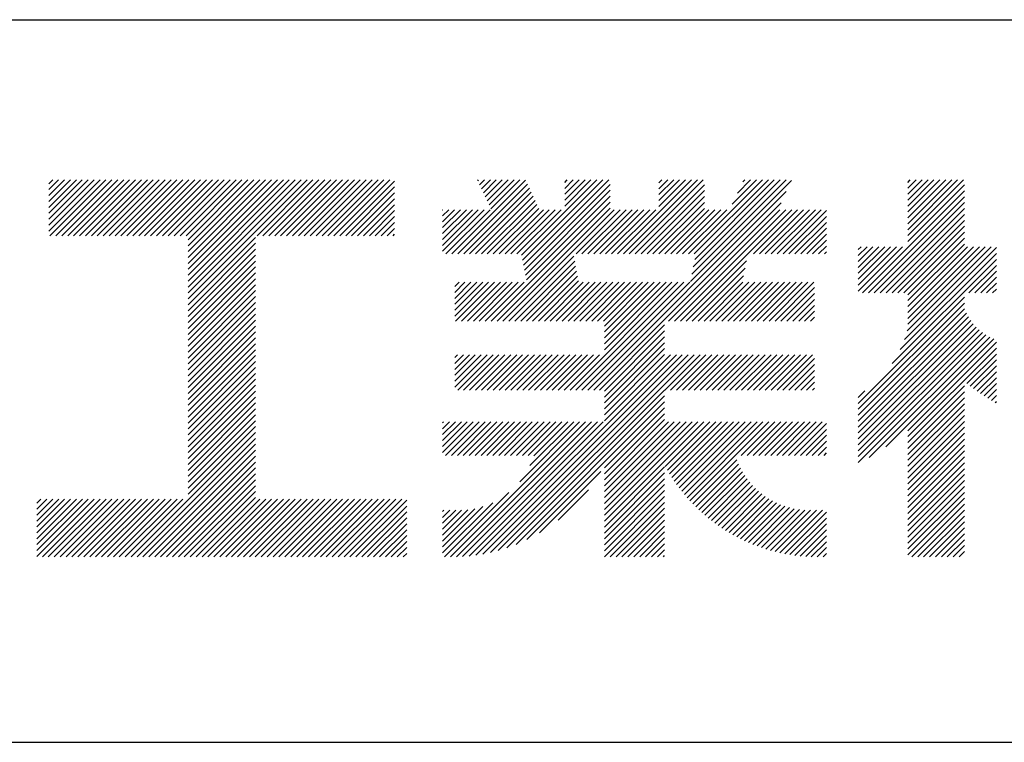
# Model space of a CAD drawing. Extents: x 0 to 4200, y 0 to 2970.
# Drawn here: x 3623 to 3760, y 300 to 400 of the extents above; entities that cross this region are included whole.
import ezdxf

# ---------------------------------------------------------------- set-up
doc = ezdxf.new("R2010")
doc.units = 0
doc.header["$LTSCALE"] = 0.3
doc.layers.add('TITLE', color=7, linetype='CONTINUOUS')

msp = doc.modelspace()

# ---------------------------------------------------------------- linework, layer by layer
at = {"layer": 'TITLE', "ltscale": 20}
for p, q in [((3188.75, 400), (4088.75, 400)), ((3627.446, 371.57), (3633.704, 377.827)), ((3627.446, 370.752), (3634.522, 377.827)), ((3627.446, 377.298), (3627.976, 377.827)), ((3627.446, 376.48), (3628.794, 377.827)), ((3627.446, 375.661), (3629.612, 377.827)), ((3627.446, 374.843), (3630.431, 377.827)), ((3627.446, 374.025), (3631.249, 377.827)), ((3627.446, 373.207), (3632.067, 377.827)), ((3627.446, 372.388), (3632.886, 377.827)), ((3627.596, 370.083), (3635.34, 377.827)), ((3628.415, 370.083), (3636.159, 377.827)), ((3629.233, 370.083), (3636.977, 377.827)), ((3630.051, 370.083), (3637.795, 377.827)), ((3630.87, 370.083), (3638.614, 377.827)), ((3631.688, 370.083), (3639.432, 377.827)), ((3632.506, 370.083), (3640.25, 377.827)), ((3633.324, 370.083), (3641.068, 377.827)), ((3634.143, 370.083), (3641.887, 377.827)), ((3634.961, 370.083), (3642.705, 377.827)), ((3635.779, 370.083), (3643.523, 377.827)), ((3636.598, 370.083), (3644.342, 377.827)), ((3637.416, 370.083), (3645.16, 377.827)), ((3638.234, 370.083), (3645.978, 377.827)), ((3639.052, 370.083), (3646.797, 377.827)), ((3639.871, 370.083), (3647.615, 377.827)), ((3640.689, 370.083), (3648.433, 377.827)), ((3641.507, 370.083), (3649.251, 377.827)), ((3642.326, 370.083), (3650.07, 377.827)), ((3643.144, 370.083), (3650.888, 377.827)), ((3643.962, 370.083), (3651.706, 377.827)), ((3644.781, 370.083), (3652.525, 377.827)), ((3645.599, 370.083), (3653.343, 377.827)), ((3646.417, 370.083), (3654.161, 377.827)), ((3646.697, 361.362), (3663.162, 377.827)), ((3646.697, 362.999), (3661.526, 377.827)), ((3646.697, 362.181), (3662.344, 377.827)), ((3646.697, 364.635), (3659.889, 377.827)), ((3646.697, 363.817), (3660.708, 377.827)), ((3646.697, 366.272), (3658.253, 377.827)), ((3646.697, 365.454), (3659.071, 377.827)), ((3646.697, 369.545), (3654.98, 377.827)), ((3646.697, 368.727), (3655.798, 377.827)), ((3646.697, 367.909), (3656.616, 377.827)), ((3646.697, 367.09), (3657.434, 377.827)), ((3656.237, 370.083), (3663.981, 377.827)), ((3657.055, 370.083), (3664.799, 377.827)), ((3657.873, 370.083), (3665.617, 377.827)), ((3658.692, 370.083), (3666.436, 377.827)), ((3659.51, 370.083), (3667.254, 377.827)), ((3660.328, 370.083), (3668.072, 377.827)), ((3661.146, 370.083), (3668.891, 377.827)), ((3661.965, 370.083), (3669.709, 377.827)), ((3662.783, 370.083), (3670.527, 377.827)), ((3663.601, 370.083), (3671.345, 377.827)), ((3664.42, 370.083), (3672.164, 377.827)), ((3665.238, 370.083), (3672.982, 377.827)), ((3666.056, 370.083), (3673.8, 377.827)), ((3666.875, 370.083), (3674.619, 377.827)), ((3667.693, 370.083), (3675.28, 377.671)), ((3683.195, 367.583), (3693.393, 377.781)), ((3686.776, 377.71), (3686.893, 377.827)), ((3687.038, 377.154), (3687.711, 377.827)), ((3687.3, 376.598), (3688.53, 377.827)), ((3687.562, 376.041), (3689.348, 377.827)), ((3687.824, 375.485), (3690.166, 377.827)), ((3688.086, 374.929), (3690.985, 377.827)), ((3688.348, 374.373), (3691.803, 377.827)), ((3688.61, 373.817), (3692.621, 377.827)), ((3692.826, 367.395), (3703.259, 377.827)), ((3692.963, 366.713), (3704.077, 377.827)), ((3693.099, 366.031), (3704.896, 377.827)), ((3698.811, 377.471), (3699.167, 377.827)), ((3698.811, 376.652), (3699.986, 377.827)), ((3698.811, 375.834), (3700.804, 377.827)), ((3698.811, 375.016), (3701.622, 377.827)), ((3698.811, 374.197), (3702.441, 377.827)), ((3706.107, 367.583), (3716.352, 377.827)), ((3706.926, 367.583), (3717.17, 377.827)), ((3707.744, 367.583), (3717.988, 377.827)), ((3711.856, 377.423), (3712.26, 377.827)), ((3711.856, 376.605), (3713.079, 377.827)), ((3711.856, 375.787), (3713.897, 377.827)), ((3711.856, 374.968), (3714.715, 377.827)), ((3711.856, 374.15), (3715.533, 377.827)), ((3715.927, 367.583), (3726.171, 377.827)), ((3716.195, 363.759), (3730.196, 377.761)), ((3716.4, 364.782), (3729.444, 377.827)), ((3716.604, 365.806), (3728.626, 377.827)), ((3716.745, 367.583), (3726.99, 377.827)), ((3716.809, 366.829), (3727.808, 377.827)), ((3721.995, 374.469), (3725.353, 377.827)), ((3722.724, 376.016), (3724.535, 377.827)), ((3723.453, 377.564), (3723.716, 377.827)), ((3746.288, 375.032), (3749.084, 377.827)), ((3746.288, 374.213), (3749.902, 377.827)), ((3746.288, 373.395), (3750.72, 377.827)), ((3746.288, 372.577), (3751.538, 377.827)), ((3746.288, 371.758), (3752.357, 377.827)), ((3746.288, 370.94), (3753.175, 377.827)), ((3746.288, 370.122), (3753.993, 377.827)), ((3746.288, 377.487), (3746.629, 377.827)), ((3746.288, 376.668), (3747.447, 377.827)), ((3746.288, 375.85), (3748.265, 377.827)), ((3668.511, 370.083), (3675.28, 376.853)), ((3669.329, 370.083), (3675.28, 376.034)), ((3684.013, 367.583), (3693.655, 377.225)), ((3684.832, 367.583), (3693.917, 376.668)), ((3685.65, 367.583), (3694.179, 376.112)), ((3693.236, 365.349), (3705.092, 377.205)), ((3693.372, 364.668), (3705.092, 376.387)), ((3702.006, 348.752), (3729.467, 376.214)), ((3708.562, 367.583), (3718.137, 377.158)), ((3709.381, 367.583), (3718.137, 376.34)), ((3740.005, 362.203), (3754.124, 376.321)), ((3746.288, 369.304), (3754.124, 377.139)), ((3670.148, 370.083), (3675.28, 375.216)), ((3686.468, 367.583), (3694.441, 375.556)), ((3687.287, 367.583), (3694.703, 375)), ((3688.631, 358.29), (3705.092, 374.75)), ((3693.509, 363.986), (3705.092, 375.569)), ((3702.824, 348.752), (3728.738, 374.666)), ((3710.199, 367.583), (3718.137, 375.522)), ((3711.017, 367.583), (3718.137, 374.703)), ((3740.824, 362.203), (3754.124, 375.503)), ((3741.642, 362.203), (3754.124, 374.684)), ((3670.966, 370.083), (3675.28, 374.398)), ((3671.784, 370.083), (3675.28, 373.579)), ((3681.924, 373.677), (3681.944, 373.697)), ((3681.924, 372.859), (3682.763, 373.697)), ((3681.924, 372.04), (3683.581, 373.697)), ((3681.924, 371.222), (3684.399, 373.697)), ((3681.924, 370.404), (3685.218, 373.697)), ((3681.924, 369.585), (3686.036, 373.697)), ((3681.924, 368.767), (3686.854, 373.697)), ((3681.924, 367.949), (3687.672, 373.697)), ((3682.377, 367.583), (3688.491, 373.697)), ((3688.105, 367.583), (3694.965, 374.444)), ((3688.923, 367.583), (3695.228, 373.887)), ((3689.45, 358.29), (3705.092, 373.932)), ((3689.742, 367.583), (3695.855, 373.697)), ((3690.268, 358.29), (3705.675, 373.697)), ((3690.56, 367.583), (3696.674, 373.697)), ((3691.378, 367.583), (3697.492, 373.697)), ((3692.196, 367.583), (3698.31, 373.697)), ((3700.379, 367.583), (3706.493, 373.697)), ((3701.198, 367.583), (3707.312, 373.697)), ((3702.016, 367.583), (3708.13, 373.697)), ((3702.834, 367.583), (3708.948, 373.697)), ((3703.653, 367.583), (3709.766, 373.697)), ((3704.471, 367.583), (3710.585, 373.697)), ((3705.289, 367.583), (3711.403, 373.697)), ((3711.836, 367.583), (3718.137, 373.885)), ((3712.654, 367.583), (3718.768, 373.697)), ((3713.18, 358.29), (3728.587, 373.697)), ((3713.472, 367.583), (3719.586, 373.697)), ((3713.999, 358.29), (3729.406, 373.697)), ((3714.29, 367.583), (3720.404, 373.697)), ((3714.817, 358.29), (3730.224, 373.697)), ((3715.109, 367.583), (3721.223, 373.697)), ((3724.928, 367.583), (3731.042, 373.697)), ((3725.747, 367.583), (3731.86, 373.697)), ((3726.565, 367.583), (3732.679, 373.697)), ((3727.383, 367.583), (3733.497, 373.697)), ((3728.201, 367.583), (3734.315, 373.697)), ((3729.02, 367.583), (3735.024, 373.587)), ((3742.46, 362.203), (3754.124, 373.866)), ((3672.603, 370.083), (3675.28, 372.761)), ((3673.421, 370.083), (3675.28, 371.943)), ((3729.838, 367.583), (3735.024, 372.769)), ((3730.656, 367.583), (3735.024, 371.951)), ((3743.279, 362.203), (3754.124, 373.048)), ((3744.097, 362.203), (3754.124, 372.23)), ((3674.239, 370.083), (3675.28, 371.124)), ((3731.475, 367.583), (3735.024, 371.132)), ((3744.915, 362.203), (3754.124, 371.411)), ((3745.734, 362.203), (3754.124, 370.593)), ((3646.697, 360.544), (3656.029, 369.876)), ((3675.057, 370.083), (3675.28, 370.306)), ((3732.293, 367.583), (3735.024, 370.314)), ((3733.111, 367.583), (3735.024, 369.496)), ((3746.288, 361.939), (3754.124, 369.775)), ((3646.697, 359.726), (3656.029, 369.058)), ((3646.697, 358.907), (3656.029, 368.239)), ((3733.93, 367.583), (3735.024, 368.677)), ((3734.748, 367.583), (3735.024, 367.859)), ((3739.432, 363.266), (3744.727, 368.561)), ((3739.432, 362.447), (3745.546, 368.561)), ((3739.432, 366.539), (3741.454, 368.561)), ((3739.432, 365.72), (3742.272, 368.561)), ((3739.432, 364.902), (3743.091, 368.561)), ((3739.432, 364.084), (3743.909, 368.561)), ((3739.432, 368.175), (3739.818, 368.561)), ((3739.432, 367.357), (3740.636, 368.561)), ((3745.833, 355.756), (3758.531, 368.454)), ((3746.204, 356.945), (3757.82, 368.561)), ((3746.288, 361.121), (3754.124, 368.956)), ((3746.288, 358.666), (3756.183, 368.561)), ((3746.288, 357.847), (3757.002, 368.561)), ((3746.288, 360.302), (3754.547, 368.561)), ((3746.288, 359.484), (3755.365, 368.561)), ((3646.697, 358.089), (3656.029, 367.421)), ((3646.697, 357.271), (3656.029, 366.603)), ((3691.086, 358.29), (3700.053, 367.257)), ((3691.905, 358.29), (3700.19, 366.575)), ((3715.635, 358.29), (3723.967, 366.622)), ((3744.115, 352.402), (3758.531, 366.818)), ((3745.244, 354.349), (3758.531, 367.636)), ((3646.697, 356.453), (3656.029, 365.785)), ((3692.723, 358.29), (3700.326, 365.893)), ((3693.541, 358.29), (3700.463, 365.212)), ((3716.453, 358.29), (3723.762, 365.599)), ((3754.735, 362.203), (3758.531, 365.999)), ((3755.553, 362.203), (3758.531, 365.181)), ((3646.697, 355.634), (3656.029, 364.966)), ((3646.697, 354.816), (3656.029, 364.148)), ((3694.36, 358.29), (3700.599, 364.53)), ((3695.178, 358.29), (3700.736, 363.848)), ((3717.272, 358.29), (3723.557, 364.576)), ((3756.371, 362.203), (3758.531, 364.363)), ((3646.697, 353.998), (3656.029, 363.33)), ((3646.697, 353.179), (3656.029, 362.511)), ((3683.591, 363.069), (3684.192, 363.67)), ((3683.591, 362.251), (3685.01, 363.67)), ((3683.591, 361.432), (3685.829, 363.67)), ((3683.591, 360.614), (3686.647, 363.67)), ((3683.591, 359.796), (3687.465, 363.67)), ((3683.591, 358.977), (3688.284, 363.67)), ((3683.722, 358.29), (3689.102, 363.67)), ((3684.54, 358.29), (3689.92, 363.67)), ((3685.358, 358.29), (3690.738, 363.67)), ((3686.177, 358.29), (3691.557, 363.67)), ((3686.995, 358.29), (3692.375, 363.67)), ((3687.813, 358.29), (3693.193, 363.67)), ((3695.996, 358.29), (3701.376, 363.67)), ((3696.814, 358.29), (3702.195, 363.67)), ((3697.633, 358.29), (3703.013, 363.67)), ((3698.451, 358.29), (3703.831, 363.67)), ((3699.269, 358.29), (3704.649, 363.67)), ((3699.551, 348.752), (3714.469, 363.67)), ((3700.088, 358.29), (3705.468, 363.67)), ((3700.37, 348.752), (3715.287, 363.67)), ((3700.906, 358.29), (3706.286, 363.67)), ((3701.188, 348.752), (3716.106, 363.67)), ((3701.724, 358.29), (3707.104, 363.67)), ((3702.542, 358.29), (3707.923, 363.67)), ((3703.361, 358.29), (3708.741, 363.67)), ((3704.179, 358.29), (3709.559, 363.67)), ((3704.308, 357.601), (3710.378, 363.67)), ((3704.308, 356.782), (3711.196, 363.67)), ((3704.308, 355.964), (3712.014, 363.67)), ((3704.308, 355.146), (3712.832, 363.67)), ((3704.308, 354.327), (3713.651, 363.67)), ((3718.09, 358.29), (3723.47, 363.67)), ((3718.908, 358.29), (3724.289, 363.67)), ((3719.727, 358.29), (3725.107, 363.67)), ((3720.545, 358.29), (3725.925, 363.67)), ((3721.363, 358.29), (3726.743, 363.67)), ((3722.182, 358.29), (3727.562, 363.67)), ((3723, 358.29), (3728.38, 363.67)), ((3723.818, 358.29), (3729.198, 363.67)), ((3724.636, 358.29), (3730.017, 363.67)), ((3725.455, 358.29), (3730.835, 363.67)), ((3726.273, 358.29), (3731.653, 363.67)), ((3727.091, 358.29), (3732.472, 363.67)), ((3727.91, 358.29), (3733.29, 363.67)), ((3728.728, 358.29), (3733.357, 362.919)), ((3757.19, 362.203), (3758.531, 363.544)), ((3758.008, 362.203), (3758.531, 362.726)), ((3646.697, 352.361), (3656.029, 361.693)), ((3729.546, 358.29), (3733.357, 362.101)), ((3730.365, 358.29), (3733.357, 361.283)), ((3739.432, 346.9), (3754.124, 361.592)), ((3646.697, 351.543), (3656.029, 360.875)), ((3646.697, 350.724), (3656.029, 360.056)), ((3731.183, 358.29), (3733.357, 360.465)), ((3739.432, 346.081), (3754.124, 360.773)), ((3739.432, 345.263), (3754.136, 359.968)), ((3646.697, 349.906), (3656.029, 359.238)), ((3646.697, 349.088), (3656.029, 358.42)), ((3732.001, 358.29), (3733.357, 359.646)), ((3732.819, 358.29), (3733.357, 358.828)), ((3739.432, 344.445), (3754.382, 359.395)), ((3739.432, 343.627), (3754.666, 358.861)), ((3739.432, 342.808), (3754.987, 358.363)), ((3646.697, 348.27), (3656.029, 357.602)), ((3703.643, 348.752), (3712.64, 357.75)), ((3704.308, 348.599), (3712.64, 356.932)), ((3739.432, 341.99), (3755.341, 357.9)), ((3739.432, 341.172), (3755.729, 357.469)), ((3739.432, 340.353), (3756.149, 357.071)), ((3646.697, 347.451), (3656.029, 356.783)), ((3646.697, 346.633), (3656.029, 355.965)), ((3704.308, 347.781), (3712.64, 356.113)), ((3739.432, 339.535), (3756.602, 356.705)), ((3739.432, 338.717), (3757.088, 356.374)), ((3740.949, 339.416), (3757.61, 356.077)), ((3743.227, 340.876), (3758.17, 355.819)), ((3646.697, 345.815), (3656.029, 355.147)), ((3646.697, 344.996), (3656.029, 354.328)), ((3704.308, 346.963), (3712.64, 355.295)), ((3704.308, 346.145), (3712.64, 354.477)), ((3746.288, 343.118), (3758.531, 355.362)), ((3746.288, 342.3), (3758.531, 354.543)), ((3646.697, 344.178), (3656.029, 353.51)), ((3683.591, 353.249), (3683.985, 353.644)), ((3683.591, 352.431), (3684.803, 353.644)), ((3683.591, 351.613), (3685.621, 353.644)), ((3683.591, 350.794), (3686.44, 353.644)), ((3683.591, 349.976), (3687.258, 353.644)), ((3683.591, 349.158), (3688.076, 353.644)), ((3684.004, 348.752), (3688.895, 353.644)), ((3684.822, 348.752), (3689.713, 353.644)), ((3685.64, 348.752), (3690.531, 353.644)), ((3686.458, 348.752), (3691.35, 353.644)), ((3686.513, 325.894), (3714.262, 353.644)), ((3687.277, 348.752), (3692.168, 353.644)), ((3687.491, 326.054), (3715.08, 353.644)), ((3688.095, 348.752), (3692.986, 353.644)), ((3688.524, 326.269), (3715.898, 353.644)), ((3688.913, 348.752), (3693.804, 353.644)), ((3689.623, 326.55), (3716.717, 353.644)), ((3689.732, 348.752), (3694.623, 353.644)), ((3690.55, 348.752), (3695.441, 353.644)), ((3691.368, 348.752), (3696.259, 353.644)), ((3692.187, 348.752), (3697.078, 353.644)), ((3693.005, 348.752), (3697.896, 353.644)), ((3693.823, 348.752), (3698.714, 353.644)), ((3694.641, 348.752), (3699.533, 353.644)), ((3695.46, 348.752), (3700.351, 353.644)), ((3696.278, 348.752), (3701.169, 353.644)), ((3697.096, 348.752), (3701.987, 353.644)), ((3697.915, 348.752), (3702.806, 353.644)), ((3698.733, 348.752), (3703.624, 353.644)), ((3704.308, 345.326), (3712.64, 353.658)), ((3704.308, 344.508), (3713.444, 353.644)), ((3712.644, 348.752), (3717.535, 353.644)), ((3713.462, 348.752), (3718.353, 353.644)), ((3714.281, 348.752), (3719.172, 353.644)), ((3715.099, 348.752), (3719.99, 353.644)), ((3715.917, 348.752), (3720.808, 353.644)), ((3716.735, 348.752), (3721.627, 353.644)), ((3717.554, 348.752), (3722.445, 353.644)), ((3718.372, 348.752), (3723.263, 353.644)), ((3719.19, 348.752), (3724.081, 353.644)), ((3720.009, 348.752), (3724.9, 353.644)), ((3720.827, 348.752), (3725.718, 353.644)), ((3721.645, 348.752), (3726.536, 353.644)), ((3722.463, 348.752), (3727.355, 353.644)), ((3723.282, 348.752), (3728.173, 353.644)), ((3724.1, 348.752), (3728.991, 353.644)), ((3724.918, 348.752), (3729.809, 353.644)), ((3725.737, 348.752), (3730.628, 353.644)), ((3726.555, 348.752), (3731.446, 353.644)), ((3727.373, 348.752), (3732.264, 353.644)), ((3728.192, 348.752), (3733.083, 353.644)), ((3729.01, 348.752), (3733.357, 353.1)), ((3754.461, 349.655), (3758.531, 353.725)), ((3754.917, 349.293), (3758.531, 352.907)), ((3646.697, 343.36), (3656.029, 352.692)), ((3646.697, 342.541), (3656.029, 351.874)), ((3729.828, 348.752), (3733.357, 352.282)), ((3755.383, 348.94), (3758.531, 352.088)), ((3646.697, 341.723), (3656.029, 351.055)), ((3646.697, 340.905), (3656.029, 350.237)), ((3730.646, 348.752), (3733.357, 351.463)), ((3731.465, 348.752), (3733.357, 350.645)), ((3755.857, 348.596), (3758.531, 351.27)), ((3756.341, 348.261), (3758.531, 350.452)), ((3646.697, 340.087), (3656.029, 349.419)), ((3690.807, 326.915), (3712.64, 348.749)), ((3732.283, 348.752), (3733.357, 349.827)), ((3733.101, 348.752), (3733.357, 349.008)), ((3746.288, 341.482), (3754.124, 349.317)), ((3756.833, 347.936), (3758.531, 349.633)), ((3757.336, 347.62), (3758.531, 348.815)), ((3646.697, 339.268), (3656.029, 348.6)), ((3646.697, 338.45), (3656.029, 347.782)), ((3692.105, 327.395), (3712.64, 347.93)), ((3739.432, 347.718), (3740.336, 348.622)), ((3746.288, 340.663), (3754.124, 348.499)), ((3746.288, 339.845), (3754.124, 347.681)), ((3757.848, 347.313), (3758.531, 347.997)), ((3646.697, 337.632), (3656.029, 346.964)), ((3646.697, 336.813), (3656.029, 346.145)), ((3693.572, 328.044), (3712.64, 347.112)), ((3704.308, 337.962), (3712.64, 346.294)), ((3746.288, 339.027), (3754.124, 346.862)), ((3746.288, 338.208), (3754.124, 346.044)), ((3758.369, 347.017), (3758.531, 347.179)), ((3646.697, 335.995), (3656.029, 345.327)), ((3704.308, 337.143), (3712.64, 345.475)), ((3746.288, 337.39), (3754.124, 345.226)), ((3646.697, 335.177), (3656.029, 344.509)), ((3646.697, 334.359), (3656.029, 343.691)), ((3681.924, 344.218), (3682.056, 344.35)), ((3681.924, 343.4), (3682.875, 344.35)), ((3681.924, 342.582), (3683.693, 344.35)), ((3681.924, 341.763), (3684.511, 344.35)), ((3681.924, 340.945), (3685.33, 344.35)), ((3681.924, 340.127), (3686.148, 344.35)), ((3682.32, 339.704), (3686.966, 344.35)), ((3683.004, 325.659), (3701.696, 344.35)), ((3683.138, 339.704), (3687.785, 344.35)), ((3683.828, 325.665), (3702.514, 344.35)), ((3683.956, 339.704), (3688.603, 344.35)), ((3684.687, 325.705), (3703.332, 344.35)), ((3684.775, 339.704), (3689.421, 344.35)), ((3685.58, 325.78), (3704.15, 344.35)), ((3685.593, 339.704), (3690.239, 344.35)), ((3686.411, 339.704), (3691.058, 344.35)), ((3687.23, 339.704), (3691.876, 344.35)), ((3688.048, 339.704), (3692.694, 344.35)), ((3688.866, 339.704), (3693.513, 344.35)), ((3689.684, 339.704), (3694.331, 344.35)), ((3690.503, 339.704), (3695.149, 344.35)), ((3691.321, 339.704), (3695.968, 344.35)), ((3692.139, 339.704), (3696.786, 344.35)), ((3692.582, 336.055), (3700.877, 344.35)), ((3692.958, 339.704), (3697.604, 344.35)), ((3693.776, 339.704), (3698.422, 344.35)), ((3693.995, 338.287), (3700.059, 344.35)), ((3694.526, 339.636), (3699.241, 344.35)), ((3704.308, 336.325), (3712.64, 344.657)), ((3704.308, 330.597), (3718.062, 344.35)), ((3704.308, 332.233), (3716.425, 344.35)), ((3704.308, 331.415), (3717.243, 344.35)), ((3704.308, 334.688), (3713.97, 344.35)), ((3704.308, 333.87), (3714.788, 344.35)), ((3704.308, 333.052), (3715.607, 344.35)), ((3704.308, 335.507), (3713.152, 344.35)), ((3712.72, 338.191), (3718.88, 344.35)), ((3713.014, 337.666), (3719.698, 344.35)), ((3713.319, 337.153), (3720.516, 344.35)), ((3713.635, 336.651), (3721.335, 344.35)), ((3713.961, 336.159), (3722.153, 344.35)), ((3714.298, 335.677), (3722.971, 344.35)), ((3714.645, 335.206), (3723.79, 344.35)), ((3715.002, 334.744), (3724.608, 344.35)), ((3715.369, 334.293), (3725.426, 344.35)), ((3715.746, 333.852), (3726.244, 344.35)), ((3722.416, 339.704), (3727.063, 344.35)), ((3723.235, 339.704), (3727.881, 344.35)), ((3724.053, 339.704), (3728.699, 344.35)), ((3724.871, 339.704), (3729.518, 344.35)), ((3725.689, 339.704), (3730.336, 344.35)), ((3726.508, 339.704), (3731.154, 344.35)), ((3727.326, 339.704), (3731.973, 344.35)), ((3728.144, 339.704), (3732.791, 344.35)), ((3728.963, 339.704), (3733.609, 344.35)), ((3729.781, 339.704), (3734.427, 344.35)), ((3730.599, 339.704), (3735.024, 344.129)), ((3731.417, 339.704), (3735.024, 343.31)), ((3746.288, 336.572), (3754.124, 344.408)), ((3746.288, 335.753), (3754.124, 343.589)), ((3638.816, 325.659), (3656.029, 342.872)), ((3639.634, 325.659), (3656.029, 342.054)), ((3732.236, 339.704), (3735.024, 342.492)), ((3746.288, 334.935), (3754.124, 342.771)), ((3746.288, 334.117), (3754.124, 341.953)), ((3640.453, 325.659), (3656.029, 341.236)), ((3733.054, 339.704), (3735.024, 341.674)), ((3733.872, 339.704), (3735.024, 340.855)), ((3746.288, 333.299), (3754.124, 341.134)), ((3641.271, 325.659), (3656.029, 340.417)), ((3642.089, 325.659), (3656.029, 339.599)), ((3716.133, 333.421), (3722.404, 339.692)), ((3734.691, 339.704), (3735.024, 340.037)), ((3746.288, 332.48), (3754.124, 340.316)), ((3746.288, 331.662), (3754.124, 339.498)), ((3642.908, 325.659), (3656.029, 338.781)), ((3643.726, 325.659), (3656.029, 337.962)), ((3704.308, 329.779), (3712.64, 338.111)), ((3716.53, 332.999), (3722.614, 339.084)), ((3716.937, 332.588), (3722.853, 338.504)), ((3717.353, 332.186), (3723.119, 337.951)), ((3746.288, 330.844), (3754.124, 338.679)), ((3746.288, 330.025), (3754.124, 337.861)), ((3644.544, 325.659), (3656.029, 337.144)), ((3695.332, 328.986), (3703.823, 337.477)), ((3704.308, 328.96), (3712.64, 337.292)), ((3717.78, 331.794), (3723.41, 337.424)), ((3718.216, 331.412), (3723.725, 336.921)), ((3746.288, 329.207), (3754.124, 337.043)), ((3645.363, 325.659), (3656.029, 336.326)), ((3646.181, 325.659), (3656.029, 335.508)), ((3704.308, 328.142), (3712.64, 336.474)), ((3704.308, 327.324), (3712.64, 335.656)), ((3718.662, 331.04), (3724.064, 336.441)), ((3719.119, 330.678), (3724.425, 335.984)), ((3719.585, 330.326), (3724.808, 335.549)), ((3720.062, 329.985), (3725.213, 335.136)), ((3746.288, 328.389), (3754.124, 336.225)), ((3746.288, 327.571), (3754.124, 335.406)), ((3646.999, 325.659), (3656.029, 334.689)), ((3647.817, 325.659), (3656.029, 333.871)), ((3682.186, 325.659), (3691.082, 334.555)), ((3697.891, 330.726), (3702.083, 334.919)), ((3704.308, 326.505), (3712.64, 334.838)), ((3704.308, 325.687), (3712.64, 334.019)), ((3720.549, 329.653), (3725.641, 334.745)), ((3721.046, 329.333), (3726.09, 334.376)), ((3721.554, 329.022), (3726.562, 334.03)), ((3746.288, 326.752), (3754.124, 334.588)), ((3746.288, 325.934), (3754.124, 333.77)), ((3625.78, 325.716), (3633.715, 333.651)), ((3625.78, 330.625), (3628.805, 333.651)), ((3625.78, 329.807), (3629.624, 333.651)), ((3625.78, 328.989), (3630.442, 333.651)), ((3625.78, 328.17), (3631.26, 333.651)), ((3625.78, 327.352), (3632.078, 333.651)), ((3625.78, 326.534), (3632.897, 333.651)), ((3625.78, 333.08), (3626.35, 333.651)), ((3625.78, 332.262), (3627.169, 333.651)), ((3625.78, 331.444), (3627.987, 333.651)), ((3626.542, 325.659), (3634.533, 333.651)), ((3627.36, 325.659), (3635.352, 333.651)), ((3628.178, 325.659), (3636.17, 333.651)), ((3628.997, 325.659), (3636.988, 333.651)), ((3629.815, 325.659), (3637.806, 333.651)), ((3630.633, 325.659), (3638.625, 333.651)), ((3631.452, 325.659), (3639.443, 333.651)), ((3632.27, 325.659), (3640.261, 333.651)), ((3633.088, 325.659), (3641.08, 333.651)), ((3633.906, 325.659), (3641.898, 333.651)), ((3634.725, 325.659), (3642.716, 333.651)), ((3635.543, 325.659), (3643.535, 333.651)), ((3636.361, 325.659), (3644.353, 333.651)), ((3637.18, 325.659), (3645.171, 333.651)), ((3637.998, 325.659), (3645.989, 333.651)), ((3648.636, 325.659), (3656.627, 333.651)), ((3649.454, 325.659), (3657.446, 333.651)), ((3650.272, 325.659), (3658.264, 333.651)), ((3651.091, 325.659), (3659.082, 333.651)), ((3651.909, 325.659), (3659.9, 333.651)), ((3652.727, 325.659), (3660.719, 333.651)), ((3653.546, 325.659), (3661.537, 333.651)), ((3654.364, 325.659), (3662.355, 333.651)), ((3655.182, 325.659), (3663.174, 333.651)), ((3656, 325.659), (3663.992, 333.651)), ((3656.819, 325.659), (3664.81, 333.651)), ((3657.637, 325.659), (3665.629, 333.651)), ((3658.455, 325.659), (3666.447, 333.651)), ((3659.274, 325.659), (3667.265, 333.651)), ((3660.092, 325.659), (3668.083, 333.651)), ((3660.91, 325.659), (3668.902, 333.651)), ((3661.728, 325.659), (3669.72, 333.651)), ((3662.547, 325.659), (3670.538, 333.651)), ((3663.365, 325.659), (3671.357, 333.651)), ((3664.183, 325.659), (3672.175, 333.651)), ((3665.002, 325.659), (3672.993, 333.651)), ((3665.82, 325.659), (3673.811, 333.651)), ((3666.638, 325.659), (3674.63, 333.651)), ((3667.457, 325.659), (3675.448, 333.651)), ((3668.275, 325.659), (3676.266, 333.651)), ((3669.093, 325.659), (3676.947, 333.513)), ((3669.911, 325.659), (3676.947, 332.694)), ((3681.924, 326.216), (3688.851, 333.142)), ((3681.924, 327.034), (3687.502, 332.611)), ((3705.098, 325.659), (3712.64, 333.201)), ((3722.073, 328.723), (3727.057, 333.706)), ((3722.603, 328.435), (3727.575, 333.407)), ((3723.144, 328.157), (3728.119, 333.132)), ((3723.697, 327.892), (3728.689, 332.884)), ((3724.262, 327.638), (3729.287, 332.663)), ((3724.839, 327.397), (3729.916, 332.474)), ((3746.831, 325.659), (3754.124, 332.951)), ((3670.73, 325.659), (3676.947, 331.876)), ((3671.548, 325.659), (3676.947, 331.058)), ((3681.924, 327.852), (3686.395, 332.323)), ((3681.924, 328.671), (3685.424, 332.17)), ((3681.924, 331.944), (3682.103, 332.123)), ((3681.924, 331.126), (3682.922, 332.123)), ((3681.924, 330.307), (3683.732, 332.115)), ((3681.924, 329.489), (3684.544, 332.108)), ((3705.916, 325.659), (3712.64, 332.383)), ((3706.735, 325.659), (3712.64, 331.564)), ((3725.428, 327.168), (3730.578, 332.318)), ((3726.031, 326.953), (3731.279, 332.2)), ((3726.647, 326.751), (3732.023, 332.126)), ((3727.278, 326.563), (3732.819, 332.104)), ((3727.923, 326.39), (3733.656, 332.123)), ((3728.584, 326.232), (3734.474, 332.123)), ((3729.261, 326.091), (3735.024, 331.854)), ((3747.65, 325.659), (3754.124, 332.133)), ((3748.468, 325.659), (3754.124, 331.315)), ((3672.366, 325.659), (3676.947, 330.239)), ((3707.553, 325.659), (3712.64, 330.746)), ((3708.371, 325.659), (3712.64, 329.928)), ((3729.956, 325.968), (3735.024, 331.036)), ((3730.669, 325.862), (3735.024, 330.217)), ((3749.286, 325.659), (3754.124, 330.497)), ((3750.104, 325.659), (3754.124, 329.678)), ((3673.185, 325.659), (3676.947, 329.421)), ((3674.003, 325.659), (3676.947, 328.603)), ((3709.19, 325.659), (3712.64, 329.11)), ((3731.401, 325.777), (3735.024, 329.399)), ((3732.155, 325.712), (3735.024, 328.581)), ((3750.923, 325.659), (3754.124, 328.86)), ((3674.821, 325.659), (3676.947, 327.785)), ((3675.639, 325.659), (3676.947, 326.966)), ((3710.008, 325.659), (3712.64, 328.291)), ((3710.826, 325.659), (3712.64, 327.473)), ((3732.932, 325.671), (3735.024, 327.763)), ((3751.741, 325.659), (3754.124, 328.042)), ((3752.559, 325.659), (3754.124, 327.223)), ((3676.458, 325.659), (3676.947, 326.148)), ((3711.644, 325.659), (3712.64, 326.655)), ((3712.463, 325.659), (3712.64, 325.836)), ((3733.738, 325.659), (3735.024, 326.944)), ((3734.557, 325.659), (3735.024, 326.126)), ((3753.378, 325.659), (3754.124, 326.405)), ((1598.75, 300), (4088.75, 300))]:
    msp.add_line(p, q, dxfattribs=at)

doc.saveas('drawing.dxf')
